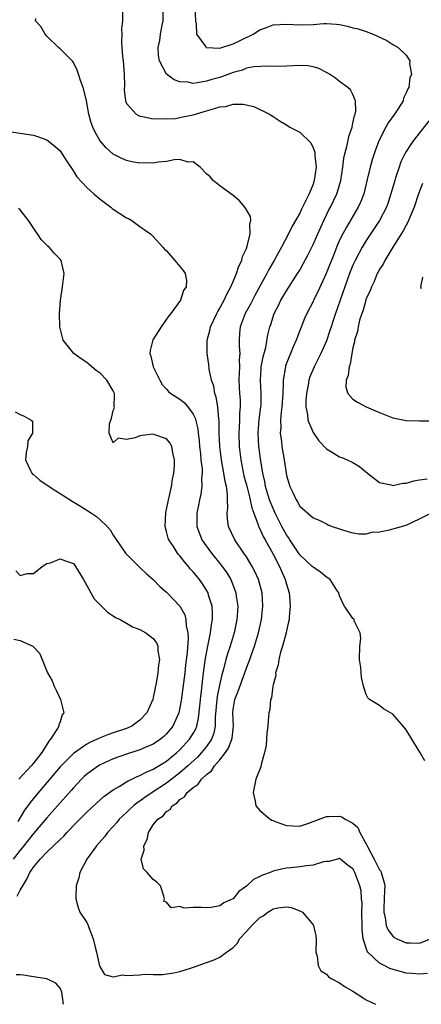
# Model space of a CAD drawing. Units: inches. Extents: x 2595000 to 2598000, y 1484681 to 1485000.
# Drawn here: x 2595295 to 2595355, y 1484683 to 1484831 of the extents above; entities that cross this region are included whole.
import ezdxf

# ---------------------------------------------------------------- set-up
doc = ezdxf.new("R2010")
doc.units = ezdxf.units.IN
doc.header["$MEASUREMENT"] = 0
doc.layers.add('LD25951482_2ft', color=26, linetype='Continuous')

msp = doc.modelspace()

# ---------------------------------------------------------------- linework, layer by layer
at = {"layer": 'LD25951482_2ft'}
for points, elevation in [([(2595321.25, 1484833), (2595321.35, 1484831), (2595321.44, 1484830.56), (2595321.48, 1484829), (2595322.88, 1484827.12), (2595322.95, 1484827), (2595322.98, 1484826.98), (2595325, 1484826.9), (2595327, 1484827.56), (2595328.04, 1484828.04), (2595329.99, 1484829), (2595331, 1484829.64), (2595332, 1484830), (2595333, 1484830.41), (2595335, 1484830.53), (2595337, 1484830.39), (2595339, 1484830.44), (2595340.6, 1484830.6), (2595341, 1484830.6), (2595342.52, 1484830.52), (2595343, 1484830.45), (2595344.19, 1484830.19), (2595345, 1484829.97), (2595345.79, 1484829.79), (2595347, 1484829.39), (2595348.04, 1484829), (2595350.07, 1484828.07), (2595351, 1484827.43), (2595351.81, 1484827), (2595353, 1484825.86), (2595353.55, 1484825), (2595353.48, 1484824.52), (2595353.79, 1484823), (2595353.55, 1484822.45), (2595353.4, 1484821), (2595353.24, 1484820.76), (2595353, 1484820.16), (2595352.61, 1484819.39), (2595352.52, 1484819), (2595351.73, 1484817.73), (2595351.25, 1484817), (2595350.31, 1484815.69), (2595349.93, 1484815), (2595348.93, 1484813.07), (2595348.37, 1484811.63), (2595347.88, 1484810.12), (2595347.56, 1484809), (2595347.14, 1484807.14), (2595346.62, 1484805), (2595346.17, 1484803.83), (2595345.79, 1484803), (2595344.01, 1484799.99), (2595343.48, 1484799), (2595343, 1484798.02), (2595342.68, 1484797.32), (2595342.1, 1484795.9), (2595340.98, 1484793), (2595339.74, 1484790.26), (2595339.09, 1484789), (2595339, 1484788.8), (2595338.07, 1484787), (2595337.74, 1484786.26), (2595336.6, 1484783.4), (2595336.48, 1484783), (2595336.01, 1484781.99), (2595334.87, 1484779.13), (2595334.84, 1484779), (2595334.52, 1484777), (2595334.53, 1484776.53), (2595334.45, 1484775), (2595334.31, 1484773), (2595334.2, 1484772.2), (2595334.1, 1484771), (2595334.14, 1484769.86), (2595334.07, 1484769), (2595334.25, 1484767.75), (2595334.31, 1484767), (2595334.7, 1484764.7), (2595334.94, 1484763), (2595335, 1484762.66), (2595335.5, 1484761), (2595336.01, 1484760.01), (2595336.45, 1484759), (2595336.69, 1484758.69), (2595337, 1484758.03), (2595339, 1484756.28), (2595339.92, 1484755.92), (2595341, 1484755.37), (2595341.25, 1484755.25), (2595341.89, 1484755), (2595344.23, 1484754.23), (2595345, 1484754.04), (2595345.9, 1484753.9), (2595347, 1484753.9), (2595347.88, 1484754.12), (2595349, 1484754.19), (2595350.5, 1484754.51), (2595353, 1484755.21), (2595355, 1484756.12), (2595356.9, 1484757.1)], 9726), ([(2595356.2, 1484687.8), (2595355, 1484687.72), (2595353.82, 1484687.82), (2595353, 1484687.87), (2595352.08, 1484688.08), (2595350.56, 1484688.56), (2595349.71, 1484689), (2595349, 1484689.35), (2595347.24, 1484691), (2595347.13, 1484691.13), (2595346.52, 1484693), (2595346.37, 1484694.37), (2595346.39, 1484695), (2595346.35, 1484697), (2595346.37, 1484698.37), (2595346.29, 1484699), (2595346.22, 1484700.22), (2595346.05, 1484701), (2595345.3, 1484703), (2595345.18, 1484703.18), (2595345, 1484703.54), (2595344.14, 1484704.14), (2595343.11, 1484705), (2595343, 1484705.08), (2595342.67, 1484705), (2595341.38, 1484704.62), (2595341, 1484704.63), (2595340.59, 1484704.59), (2595339, 1484704.08), (2595338, 1484704), (2595337, 1484703.83), (2595335.67, 1484703.67), (2595335, 1484703.61), (2595334.46, 1484703.54), (2595333, 1484703.18), (2595332.55, 1484703), (2595331.41, 1484702.59), (2595331, 1484702.36), (2595330.06, 1484701.94), (2595329, 1484700.92), (2595327.87, 1484700.13), (2595327, 1484699.02), (2595326.96, 1484699), (2595325.6, 1484698.4), (2595325, 1484697.95), (2595323.7, 1484697.7), (2595323, 1484697.65), (2595322.26, 1484697.74), (2595321, 1484697.72), (2595319.63, 1484697.64), (2595319, 1484697.88), (2595317.68, 1484697.68), (2595317, 1484698.54), (2595316.6, 1484698.6), (2595316.68, 1484699), (2595316.59, 1484699.41), (2595316.08, 1484701), (2595315.55, 1484701.55), (2595315, 1484701.95), (2595314.06, 1484703), (2595313.55, 1484703.55), (2595313.17, 1484705), (2595313.64, 1484706.36), (2595313.56, 1484707), (2595314.07, 1484707.93), (2595314.27, 1484709), (2595315, 1484710.12), (2595315.67, 1484711), (2595316.48, 1484711.52), (2595317, 1484712.16), (2595317.53, 1484712.47), (2595317.83, 1484713), (2595318.57, 1484713.43), (2595319, 1484713.93), (2595319.67, 1484714.33), (2595320.08, 1484715), (2595321, 1484715.78), (2595321.74, 1484716.26), (2595322.23, 1484717), (2595323, 1484717.71), (2595323.75, 1484718.25), (2595324.22, 1484719), (2595325, 1484719.9), (2595325.84, 1484721), (2595326.32, 1484721.68), (2595326.82, 1484723), (2595326.85, 1484723.15), (2595327, 1484724.56), (2595327.06, 1484725), (2595326.95, 1484727), (2595327, 1484727.48), (2595327.24, 1484729), (2595327.75, 1484730.25), (2595328.76, 1484733), (2595329, 1484733.7), (2595329.37, 1484734.63), (2595329.49, 1484735), (2595329.74, 1484735.74), (2595330.21, 1484737), (2595330.82, 1484739), (2595331.24, 1484741), (2595331.45, 1484743), (2595331.36, 1484745), (2595330.82, 1484747), (2595330.25, 1484748.25), (2595329.86, 1484749), (2595329, 1484750.44), (2595328.63, 1484751), (2595327.25, 1484753), (2595326.31, 1484755), (2595326.15, 1484756.15), (2595326.11, 1484757), (2595326.19, 1484757.81), (2595326.16, 1484759), (2595326.15, 1484759.85), (2595325.98, 1484761), (2595325.78, 1484761.78), (2595325.61, 1484763), (2595325.23, 1484765), (2595324.98, 1484767), (2595324.9, 1484769), (2595324.91, 1484770.91), (2595324.87, 1484771.13), (2595324.71, 1484773), (2595324.44, 1484774.44), (2595324.24, 1484775), (2595324.08, 1484776.08), (2595323.74, 1484777), (2595323.38, 1484778.62), (2595323.33, 1484779.33), (2595323.09, 1484781), (2595323.11, 1484782.89), (2595323.1, 1484783), (2595323.52, 1484784.48), (2595323.58, 1484785), (2595324.53, 1484787), (2595324.7, 1484787.3), (2595325, 1484787.79), (2595325.42, 1484788.58), (2595325.65, 1484789), (2595326.07, 1484789.93), (2595326.66, 1484791), (2595327, 1484791.81), (2595327.33, 1484792.67), (2595327.51, 1484793), (2595327.85, 1484794.15), (2595328.31, 1484795), (2595328.41, 1484795.59), (2595329, 1484796.8), (2595329.13, 1484797.13), (2595329.55, 1484799), (2595329.5, 1484800.5), (2595329.66, 1484801), (2595329.59, 1484801.59), (2595328.87, 1484802.87), (2595328.78, 1484803), (2595327.93, 1484803.93), (2595327, 1484804.73), (2595325, 1484806.19), (2595323.99, 1484807), (2595323.56, 1484807.56), (2595323, 1484808.03), (2595322.07, 1484809), (2595321, 1484809.8), (2595320.24, 1484809.76), (2595319, 1484810.14), (2595318.12, 1484810.12), (2595317, 1484809.88), (2595315.74, 1484809.74), (2595315, 1484809.63), (2595314.34, 1484809.66), (2595313, 1484809.62), (2595311.8, 1484809.8), (2595311, 1484809.99), (2595310.3, 1484810.3), (2595309, 1484810.96), (2595307.91, 1484811.91), (2595306.96, 1484813), (2595306.25, 1484814.25), (2595305.9, 1484815), (2595305.68, 1484815.68), (2595305.31, 1484817), (2595304.98, 1484818.98), (2595304.95, 1484819.05), (2595304.48, 1484821), (2595304.11, 1484821.89), (2595303.79, 1484823), (2595303.59, 1484823.59), (2595303, 1484824.76), (2595302.91, 1484824.91), (2595302.82, 1484825), (2595301, 1484826.79), (2595300.75, 1484827), (2595299, 1484828.72), (2595298.75, 1484829), (2595298.13, 1484830.13), (2595297.33, 1484831), (2595297.36, 1484831.36)], 9732), ([(2595310.37, 1484832.37), (2595310.36, 1484831), (2595310.21, 1484829.79), (2595310.28, 1484829), (2595310.21, 1484827.79), (2595310.3, 1484827), (2595310.38, 1484825.62), (2595310.47, 1484825), (2595310.63, 1484823), (2595310.66, 1484821.34), (2595310.65, 1484820.65), (2595310.83, 1484819), (2595311, 1484818.57), (2595312.41, 1484817), (2595312.77, 1484816.77), (2595313, 1484816.68), (2595313.38, 1484816.62), (2595315, 1484816.29), (2595315.67, 1484816.33), (2595317, 1484816.26), (2595318.32, 1484816.32), (2595319, 1484816.45), (2595319.44, 1484816.56), (2595321, 1484816.86), (2595323, 1484817.46), (2595323.69, 1484817.69), (2595325, 1484818.06), (2595325.87, 1484818.13), (2595327, 1484818.46), (2595328.5, 1484818.5), (2595330.12, 1484818.12), (2595332.45, 1484817), (2595332.78, 1484816.78), (2595333, 1484816.61), (2595334.08, 1484815.92), (2595335, 1484815.36), (2595335.53, 1484815), (2595337, 1484814.26), (2595338.65, 1484812.65), (2595339, 1484811.91), (2595339.27, 1484811.27), (2595339.27, 1484810.73), (2595339.45, 1484809), (2595339.19, 1484807), (2595339, 1484806.46), (2595338.4, 1484805), (2595337.89, 1484803.89), (2595337.29, 1484802.71), (2595337, 1484802.1), (2595335.88, 1484800.12), (2595335.31, 1484799), (2595334.24, 1484797), (2595333.8, 1484796.2), (2595333.16, 1484795), (2595332.37, 1484793.63), (2595332.06, 1484793), (2595330.28, 1484789.72), (2595329.6, 1484788.4), (2595328.82, 1484787), (2595328.06, 1484785), (2595327.95, 1484784.05), (2595327.89, 1484783), (2595327.89, 1484782.11), (2595327.99, 1484781), (2595327.92, 1484780.08), (2595327.93, 1484779), (2595327.84, 1484777), (2595327.96, 1484775), (2595328.04, 1484774.04), (2595328.06, 1484773), (2595327.97, 1484772.03), (2595327.96, 1484771), (2595327.9, 1484769.9), (2595327.83, 1484769), (2595327.9, 1484767), (2595328.16, 1484765), (2595328.63, 1484762.63), (2595329.04, 1484761.04), (2595329.44, 1484759.44), (2595329.58, 1484759), (2595329.79, 1484757.79), (2595330.1, 1484757), (2595330.76, 1484755.24), (2595330.82, 1484755), (2595331, 1484754.65), (2595331.5, 1484753.5), (2595331.79, 1484753), (2595333, 1484750.84), (2595333.94, 1484749), (2595334.83, 1484747), (2595335, 1484746.32), (2595335.41, 1484745), (2595335.47, 1484744.53), (2595335.56, 1484743), (2595335.41, 1484741.41), (2595335.4, 1484741), (2595335.33, 1484740.67), (2595335, 1484739.32), (2595334.94, 1484739), (2595334.41, 1484737), (2595334.12, 1484736.12), (2595333.85, 1484735), (2595333.78, 1484734.22), (2595333.38, 1484733), (2595333.4, 1484732.6), (2595333, 1484731.2), (2595332.96, 1484731), (2595332.74, 1484729.26), (2595332.6, 1484729), (2595332.5, 1484727.5), (2595332.34, 1484727), (2595332.24, 1484725.76), (2595332.21, 1484725), (2595332.08, 1484723.92), (2595331.94, 1484722.06), (2595331.69, 1484721), (2595331.2, 1484719.2), (2595331.14, 1484718.86), (2595330.43, 1484717), (2595329.99, 1484715), (2595330.3, 1484713.7), (2595330.42, 1484713), (2595331, 1484712.29), (2595332.54, 1484711), (2595332.83, 1484710.83), (2595333, 1484710.78), (2595333.33, 1484710.67), (2595335, 1484710.04), (2595335.97, 1484709.97), (2595337, 1484709.92), (2595338.38, 1484710.38), (2595339, 1484710.65), (2595341, 1484711.38), (2595341.38, 1484711.38), (2595343, 1484711.43), (2595343.35, 1484711.35), (2595343.81, 1484711), (2595345, 1484710.42), (2595345.75, 1484709.75), (2595346.02, 1484709), (2595347.1, 1484707.1), (2595347.12, 1484707), (2595347.22, 1484706.78), (2595348.17, 1484705), (2595349, 1484703.4), (2595349.17, 1484703.17), (2595349.23, 1484703), (2595349.64, 1484701.64), (2595349.77, 1484701), (2595349.76, 1484700.24), (2595349.71, 1484699), (2595349.62, 1484697.62), (2595349.63, 1484697), (2595349.84, 1484696.16), (2595350, 1484695), (2595350.3, 1484694.3), (2595351, 1484693.39), (2595351.23, 1484693.23), (2595351.6, 1484693), (2595353, 1484692.42), (2595353.61, 1484692.39), (2595355, 1484692.37), (2595356.67, 1484693)], 9730), ([(2595355.77, 1484719.77), (2595355.06, 1484721.06), (2595353.83, 1484723), (2595353.53, 1484723.53), (2595353, 1484724.41), (2595352.53, 1484725), (2595351, 1484726.76), (2595349.57, 1484727.57), (2595349, 1484728.07), (2595347.5, 1484729), (2595347.22, 1484729.22), (2595347, 1484729.75), (2595346.6, 1484731), (2595346.3, 1484732.3), (2595346.23, 1484733), (2595346.18, 1484733.82), (2595346, 1484735), (2595346.03, 1484737), (2595346.16, 1484738.16), (2595346.07, 1484739), (2595345.17, 1484740.83), (2595345.16, 1484741), (2595345.11, 1484741.11), (2595345, 1484741.14), (2595343.74, 1484743), (2595343.47, 1484743.47), (2595343, 1484744.55), (2595342.88, 1484745), (2595342.6, 1484745.4), (2595341.56, 1484747), (2595341.25, 1484747.25), (2595341, 1484747.39), (2595340.13, 1484748.13), (2595339, 1484748.86), (2595338.88, 1484749), (2595337, 1484750.75), (2595335.51, 1484753), (2595335.32, 1484753.32), (2595335, 1484753.75), (2595334.31, 1484755), (2595333.31, 1484757), (2595333, 1484757.68), (2595332.48, 1484759), (2595331.88, 1484761), (2595331.75, 1484761.75), (2595331.45, 1484763), (2595331.15, 1484764.85), (2595330.86, 1484767), (2595330.76, 1484769), (2595330.93, 1484771.07), (2595331.18, 1484773), (2595331.19, 1484773.19), (2595331.23, 1484775), (2595331.12, 1484777), (2595331.21, 1484778.79), (2595331.23, 1484779), (2595331.49, 1484780.51), (2595331.89, 1484781.89), (2595332.22, 1484783.78), (2595332.52, 1484785), (2595332.66, 1484785.34), (2595333.18, 1484787), (2595333.8, 1484788.2), (2595334.17, 1484789), (2595335, 1484790.41), (2595336.69, 1484793), (2595337, 1484793.51), (2595337.54, 1484794.46), (2595338.22, 1484795.78), (2595339, 1484797.36), (2595339.71, 1484799), (2595340.61, 1484801), (2595341.39, 1484802.6), (2595341.62, 1484803), (2595342.58, 1484805), (2595342.69, 1484805.31), (2595343.17, 1484807), (2595343.47, 1484809), (2595343.64, 1484810.36), (2595343.79, 1484811), (2595344.1, 1484812.1), (2595344.28, 1484813), (2595344.37, 1484813.63), (2595344.86, 1484815), (2595345, 1484815.64), (2595345.22, 1484816.78), (2595345.32, 1484817), (2595345.43, 1484817.43), (2595345.39, 1484819), (2595345, 1484819.95), (2595344.64, 1484820.64), (2595344.23, 1484821), (2595343, 1484821.9), (2595342.39, 1484822.39), (2595341.47, 1484823), (2595341, 1484823.26), (2595339.85, 1484823.85), (2595339, 1484824.09), (2595338.23, 1484824.23), (2595337, 1484824.3), (2595335, 1484824.2), (2595333, 1484824.14), (2595332.2, 1484824.2), (2595330.1, 1484824.1), (2595329, 1484823.87), (2595328.39, 1484823.61), (2595327, 1484823.23), (2595325, 1484822.49), (2595323.82, 1484822.18), (2595323, 1484821.92), (2595321.67, 1484821.67), (2595321, 1484821.61), (2595320.23, 1484821.77), (2595319, 1484821.84), (2595318.14, 1484822.14), (2595316.99, 1484823), (2595315.93, 1484825), (2595315.8, 1484825.8), (2595315.76, 1484827), (2595315.97, 1484828.03), (2595316.11, 1484829), (2595316.34, 1484830.35), (2595316.48, 1484831), (2595316.49, 1484832.49)], 9728), ([(2595358.8, 1484819), (2595355, 1484814.19), (2595354.09, 1484813), (2595353.63, 1484812.37), (2595353, 1484811.35), (2595352.8, 1484811), (2595352.21, 1484809.79), (2595351.92, 1484809), (2595351.41, 1484807.41), (2595351.27, 1484807), (2595350.71, 1484805), (2595350.28, 1484803.72), (2595350.02, 1484803), (2595348.96, 1484801), (2595347, 1484797.99), (2595346.4, 1484797), (2595345.34, 1484795), (2595345, 1484794.27), (2595344.48, 1484793), (2595343.76, 1484791), (2595342.36, 1484787), (2595342.03, 1484785.97), (2595341.7, 1484785), (2595341.54, 1484784.46), (2595341, 1484782.92), (2595340.17, 1484781), (2595339.15, 1484779), (2595338.53, 1484777.47), (2595338.38, 1484777), (2595338.25, 1484776.25), (2595338.01, 1484775), (2595337.93, 1484773.93), (2595337.92, 1484773), (2595338.16, 1484771.84), (2595338.22, 1484771), (2595339, 1484769.13), (2595339.89, 1484767.89), (2595341, 1484766.69), (2595341.76, 1484766.24), (2595343, 1484765.46), (2595343.34, 1484765.34), (2595344.13, 1484765), (2595345, 1484764.6), (2595346, 1484764), (2595347.16, 1484763), (2595349, 1484761.61), (2595350.74, 1484761.26), (2595351, 1484761.16), (2595352.5, 1484761.5), (2595353, 1484761.5), (2595354.12, 1484761.88), (2595355, 1484762.01), (2595356.16, 1484762.16)], 9724), ([(2595293, 1484814.42), (2595297, 1484813.81), (2595297.63, 1484813.63), (2595299, 1484813.14), (2595300.19, 1484812.19), (2595301, 1484811.44), (2595301.87, 1484810.13), (2595302.6, 1484809), (2595303, 1484808.43), (2595303.54, 1484807.54), (2595305, 1484805.96), (2595306.07, 1484805), (2595307, 1484804.2), (2595308.62, 1484803), (2595308.82, 1484802.82), (2595309, 1484802.69), (2595311, 1484801.38), (2595311.28, 1484801.28), (2595311.8, 1484801), (2595313, 1484800.11), (2595314.6, 1484799), (2595314.79, 1484798.79), (2595315, 1484798.59), (2595316.46, 1484797), (2595316.68, 1484796.68), (2595317, 1484796.42), (2595318.26, 1484795), (2595319, 1484794.1), (2595319.47, 1484793.47), (2595319.78, 1484793), (2595319.99, 1484791.99), (2595319.96, 1484791), (2595319.54, 1484790.46), (2595319.09, 1484789), (2595317.64, 1484787), (2595317.33, 1484786.67), (2595317, 1484786.15), (2595316.18, 1484785), (2595314.95, 1484783.04), (2595314.53, 1484781.47), (2595314.47, 1484781), (2595314.62, 1484780.62), (2595315, 1484779), (2595316, 1484777), (2595316.35, 1484776.35), (2595317, 1484775.63), (2595317.29, 1484775.29), (2595317.65, 1484775), (2595319, 1484774.15), (2595319.63, 1484773.63), (2595320.18, 1484773), (2595321, 1484771.88), (2595321.29, 1484771.29), (2595321.69, 1484769.69), (2595321.75, 1484769), (2595321.9, 1484767.9), (2595321.96, 1484767), (2595322.09, 1484765.91), (2595322.17, 1484765), (2595322.33, 1484763.67), (2595322.34, 1484763), (2595322.26, 1484762.26), (2595322.29, 1484761), (2595322.13, 1484759.87), (2595321.94, 1484759), (2595321.8, 1484758.2), (2595321.56, 1484757), (2595321.57, 1484756.43), (2595321.57, 1484755), (2595321.94, 1484753.94), (2595322.32, 1484753), (2595323.75, 1484751), (2595325.2, 1484749.2), (2595326.03, 1484748.03), (2595326.64, 1484747), (2595327.32, 1484745.32), (2595327.42, 1484745), (2595327.46, 1484744.54), (2595327.68, 1484743), (2595327.6, 1484741.6), (2595327.55, 1484741), (2595327.15, 1484739), (2595326.55, 1484737), (2595326.15, 1484735.85), (2595325.92, 1484735), (2595325.56, 1484733.56), (2595325.29, 1484732.71), (2595325, 1484731.41), (2595324.58, 1484729.42), (2595324.53, 1484729), (2595324.31, 1484726.31), (2595324.31, 1484725), (2595324.09, 1484723.91), (2595323.73, 1484723), (2595323, 1484721.94), (2595322.25, 1484721), (2595321.66, 1484720.34), (2595320.2, 1484719), (2595319, 1484717.96), (2595317, 1484716.41), (2595314.86, 1484715), (2595313.75, 1484714.25), (2595313, 1484713.7), (2595312.56, 1484713.44), (2595312.03, 1484713), (2595311.5, 1484712.5), (2595311, 1484712.02), (2595309.88, 1484711), (2595309.51, 1484710.49), (2595309, 1484709.89), (2595308.14, 1484709), (2595307.67, 1484708.33), (2595306.48, 1484707), (2595305.01, 1484705), (2595303.98, 1484703), (2595303.83, 1484702.17), (2595303.44, 1484701), (2595303.37, 1484699.37), (2595303.37, 1484699), (2595303.7, 1484697.7), (2595303.95, 1484697), (2595305, 1484695.44), (2595305.15, 1484695.15), (2595305.3, 1484694.7), (2595305.99, 1484693), (2595306.26, 1484691.74), (2595306.46, 1484691), (2595306.87, 1484689.13), (2595306.9, 1484689), (2595307, 1484688.73), (2595307.66, 1484687.66), (2595309, 1484687.3), (2595310.4, 1484687.6), (2595311, 1484687.49), (2595313, 1484687.62), (2595313.71, 1484687.71), (2595315, 1484687.64), (2595316.37, 1484687.63), (2595318.09, 1484687.91), (2595319, 1484688.11), (2595320.61, 1484688.61), (2595321.21, 1484688.79), (2595323, 1484689.43), (2595324.14, 1484689.86), (2595325, 1484690.25), (2595325.98, 1484691), (2595327, 1484691.73), (2595327.64, 1484692.36), (2595327.96, 1484693), (2595329, 1484694.11), (2595329.79, 1484695), (2595331, 1484696.2), (2595331.53, 1484696.47), (2595332.19, 1484697), (2595332.69, 1484697.31), (2595333, 1484697.54), (2595333.69, 1484697.69), (2595335, 1484697.82), (2595335.74, 1484697.74), (2595337, 1484697.24), (2595337.43, 1484697), (2595339, 1484695.12), (2595339.08, 1484695), (2595339.44, 1484693.44), (2595339.46, 1484693), (2595339.42, 1484691), (2595339.61, 1484690.39), (2595339.77, 1484689), (2595340.19, 1484688.19), (2595341, 1484687.71), (2595341.32, 1484687.32), (2595341.83, 1484687), (2595343, 1484686.41), (2595343.81, 1484685.81), (2595345, 1484685.16), (2595346.52, 1484684.13), (2595347, 1484683.85), (2595348.36, 1484683.17)], 9734), ([(2595355.43, 1484806.57), (2595354.85, 1484805), (2595354.19, 1484803), (2595353.59, 1484801.59), (2595353.26, 1484800.74), (2595353, 1484800.3), (2595352.56, 1484799.44), (2595350.99, 1484796.99), (2595349.79, 1484795), (2595349.55, 1484794.45), (2595349, 1484793.67), (2595348.78, 1484793.22), (2595348.65, 1484793), (2595348.19, 1484791.81), (2595347.76, 1484791), (2595347.58, 1484790.42), (2595347, 1484789.26), (2595346.91, 1484789), (2595346.51, 1484787.49), (2595346.32, 1484787), (2595346, 1484786), (2595345.76, 1484785), (2595345.67, 1484784.33), (2595345.25, 1484783), (2595345.24, 1484782.76), (2595345, 1484781.87), (2595344.84, 1484781), (2595344.6, 1484779.4), (2595344.42, 1484779), (2595344.29, 1484777.71), (2595343.97, 1484777), (2595343.94, 1484775.94), (2595344.23, 1484775), (2595345, 1484774.15), (2595345.7, 1484773.7), (2595346.98, 1484773), (2595348.39, 1484772.39), (2595349, 1484772.11), (2595351, 1484771.34), (2595353, 1484770.95), (2595355, 1484770.87), (2595356.9, 1484770.9)], 9722), ([(2595294.58, 1484699.42), (2595295, 1484700.31), (2595295.4, 1484701), (2595296.01, 1484701.99), (2595296.46, 1484703), (2595297, 1484703.8), (2595298.01, 1484705), (2595299, 1484706.03), (2595300.02, 1484707), (2595301, 1484707.96), (2595301.55, 1484708.45), (2595302.03, 1484709), (2595302.52, 1484709.48), (2595303, 1484710.02), (2595305, 1484712.06), (2595306.53, 1484713.47), (2595307.59, 1484714.41), (2595309, 1484715.39), (2595309.9, 1484715.9), (2595311, 1484716.59), (2595311.24, 1484716.76), (2595311.79, 1484717), (2595312.59, 1484717.41), (2595313, 1484717.55), (2595313.92, 1484718.08), (2595315, 1484718.5), (2595317, 1484719.74), (2595317.68, 1484720.32), (2595318.54, 1484721), (2595319, 1484721.42), (2595320.46, 1484723), (2595321, 1484723.88), (2595321.4, 1484724.6), (2595321.55, 1484725), (2595321.81, 1484726.19), (2595322, 1484728), (2595322.08, 1484729), (2595322.24, 1484730.24), (2595322.38, 1484731.62), (2595322.6, 1484733.4), (2595322.84, 1484735.16), (2595323.19, 1484737), (2595323.25, 1484737.25), (2595323.61, 1484739), (2595323.76, 1484740.24), (2595323.9, 1484741), (2595323.91, 1484741.91), (2595323.83, 1484743), (2595323.32, 1484744.68), (2595323.24, 1484745), (2595323, 1484745.42), (2595322.38, 1484746.38), (2595321.94, 1484747), (2595321, 1484748.16), (2595320.6, 1484748.6), (2595320.28, 1484749), (2595319.68, 1484749.68), (2595319, 1484750.56), (2595318.78, 1484750.78), (2595318.63, 1484751), (2595318.02, 1484751.98), (2595317.35, 1484753), (2595317.26, 1484753.26), (2595317, 1484754.26), (2595316.78, 1484755), (2595316.89, 1484757.11), (2595317, 1484757.55), (2595317.28, 1484759), (2595317.38, 1484759.38), (2595317.72, 1484761), (2595317.88, 1484762.12), (2595318.08, 1484763), (2595318.18, 1484764.18), (2595318.2, 1484765), (2595317.93, 1484766.07), (2595317.78, 1484767), (2595317.53, 1484767.53), (2595317, 1484768.19), (2595315.26, 1484768.75), (2595315, 1484768.85), (2595313.33, 1484768.67), (2595313, 1484768.6), (2595312.3, 1484768.3), (2595311, 1484768.05), (2595309.71, 1484768.29), (2595309, 1484767.59), (2595308.36, 1484769), (2595308.42, 1484770.42), (2595308.72, 1484771.28), (2595309, 1484772.41), (2595309.16, 1484772.84), (2595309.14, 1484773), (2595309.2, 1484774.8), (2595309.18, 1484775), (2595309, 1484775.37), (2595308.02, 1484777), (2595307, 1484778.02), (2595306.44, 1484778.44), (2595305.75, 1484779), (2595305.36, 1484779.36), (2595305, 1484779.64), (2595304.18, 1484780.18), (2595303.06, 1484781), (2595301.48, 1484783), (2595300.97, 1484785.03), (2595300.92, 1484787), (2595301.05, 1484788.95), (2595301.36, 1484791), (2595301.6, 1484793), (2595301.16, 1484795), (2595301, 1484795.2), (2595300.09, 1484796.09), (2595299.36, 1484797), (2595299.15, 1484797.15), (2595298.16, 1484798.15), (2595297.62, 1484799), (2595297.34, 1484799.34), (2595296.28, 1484801), (2595295, 1484802.59), (2595294.78, 1484802.78)], 9736), ([(2595355.27, 1484790.73), (2595355.2, 1484791), (2595355.51, 1484792.49)], 9720), ([(2595294.25, 1484772.25), (2595295, 1484771.83), (2595295.59, 1484771.59), (2595296.66, 1484771), (2595296.84, 1484770.84), (2595296.86, 1484769), (2595296.15, 1484767.85), (2595296.09, 1484767), (2595295.89, 1484766.11), (2595295.8, 1484765), (2595296.57, 1484763.43), (2595296.76, 1484763), (2595296.88, 1484762.88), (2595297, 1484762.8), (2595297.97, 1484761.97), (2595299.34, 1484761), (2595300.34, 1484760.34), (2595301, 1484759.96), (2595302.82, 1484758.82), (2595304.07, 1484758.07), (2595305.73, 1484757), (2595306.49, 1484756.49), (2595307, 1484755.98), (2595308.08, 1484755), (2595308.51, 1484754.51), (2595309, 1484753.67), (2595310.08, 1484752.08), (2595310.85, 1484751), (2595312.82, 1484749), (2595313, 1484748.85), (2595313.92, 1484747.92), (2595315, 1484747), (2595315.99, 1484745.99), (2595317, 1484745.14), (2595319, 1484743.01), (2595319.72, 1484741.72), (2595319.9, 1484741), (2595319.93, 1484740.07), (2595320.18, 1484739), (2595320.23, 1484738.23), (2595320.07, 1484736.07), (2595319.86, 1484734.14), (2595319.73, 1484733), (2595319.18, 1484728.82), (2595319, 1484727.79), (2595318.83, 1484727), (2595317.95, 1484725), (2595317, 1484723.83), (2595316.58, 1484723.42), (2595316.07, 1484723), (2595315, 1484722.28), (2595313.77, 1484721.77), (2595313, 1484721.42), (2595312.69, 1484721.31), (2595311, 1484720.79), (2595309, 1484720.06), (2595307, 1484719.14), (2595306.75, 1484719), (2595305, 1484717.75), (2595304.6, 1484717.4), (2595304.2, 1484717), (2595303, 1484715.7), (2595302.69, 1484715.31), (2595300.64, 1484713), (2595299, 1484711.2), (2595297, 1484708.84), (2595295.3, 1484706.7), (2595295, 1484706.36), (2595293.97, 1484705)], 9738), ([(2595294.35, 1484748.35), (2595295, 1484747.63), (2595296.08, 1484747.92), (2595297, 1484747.93), (2595298.33, 1484749), (2595299, 1484749.45), (2595299.55, 1484749.55), (2595301, 1484750.14), (2595301.82, 1484749.82), (2595303, 1484749.41), (2595303.34, 1484749), (2595304.54, 1484747), (2595305, 1484746.1), (2595305.63, 1484745), (2595306.11, 1484744.11), (2595307, 1484743.2), (2595307.22, 1484743), (2595308.11, 1484742.11), (2595309, 1484741.57), (2595309.33, 1484741.33), (2595310.02, 1484741), (2595311, 1484740.45), (2595311.89, 1484739.89), (2595313, 1484739.49), (2595313.89, 1484739), (2595315, 1484738.16), (2595315.48, 1484737.48), (2595315.69, 1484737), (2595315.69, 1484736.31), (2595315.94, 1484735), (2595315.78, 1484734.22), (2595315.71, 1484733), (2595315.46, 1484731.46), (2595315.28, 1484730.72), (2595315, 1484729.31), (2595314.92, 1484729), (2595314.03, 1484727), (2595313, 1484725.9), (2595311.77, 1484725), (2595311, 1484724.65), (2595309, 1484723.96), (2595308.26, 1484723.74), (2595307, 1484723.21), (2595306.58, 1484723), (2595305.47, 1484722.53), (2595305, 1484722.27), (2595303, 1484720.88), (2595301, 1484718.87), (2595300.15, 1484717.85), (2595297.39, 1484714.61), (2595296.49, 1484713.51), (2595296.15, 1484713), (2595295.65, 1484712.35), (2595294.64, 1484710.64)], 9740), ([(2595294.07, 1484738.07), (2595295, 1484737.84), (2595296.92, 1484737), (2595297.93, 1484735.93), (2595298.33, 1484735), (2595299.13, 1484733), (2595299.79, 1484731.79), (2595300.09, 1484731), (2595300.41, 1484730.41), (2595301.08, 1484729), (2595301.55, 1484727), (2595301.34, 1484726.66), (2595301, 1484725.61), (2595300.83, 1484725.17), (2595300.82, 1484725), (2595300.63, 1484724.63), (2595299.57, 1484723), (2595299.29, 1484722.71), (2595298.24, 1484721), (2595297, 1484719.42), (2595296.65, 1484719), (2595294.8, 1484717)], 9742), ([(2595301.54, 1484683.21), (2595301.39, 1484684.29), (2595301.28, 1484685), (2595301, 1484685.58), (2595300.34, 1484686.34), (2595298.99, 1484687), (2595297, 1484687.29), (2595295.53, 1484687.53), (2595295, 1484687.59), (2595294.42, 1484687.58)], 9736)]:
    msp.add_lwpolyline(points, dxfattribs=dict(at, elevation=elevation))

doc.saveas('drawing.dxf')
